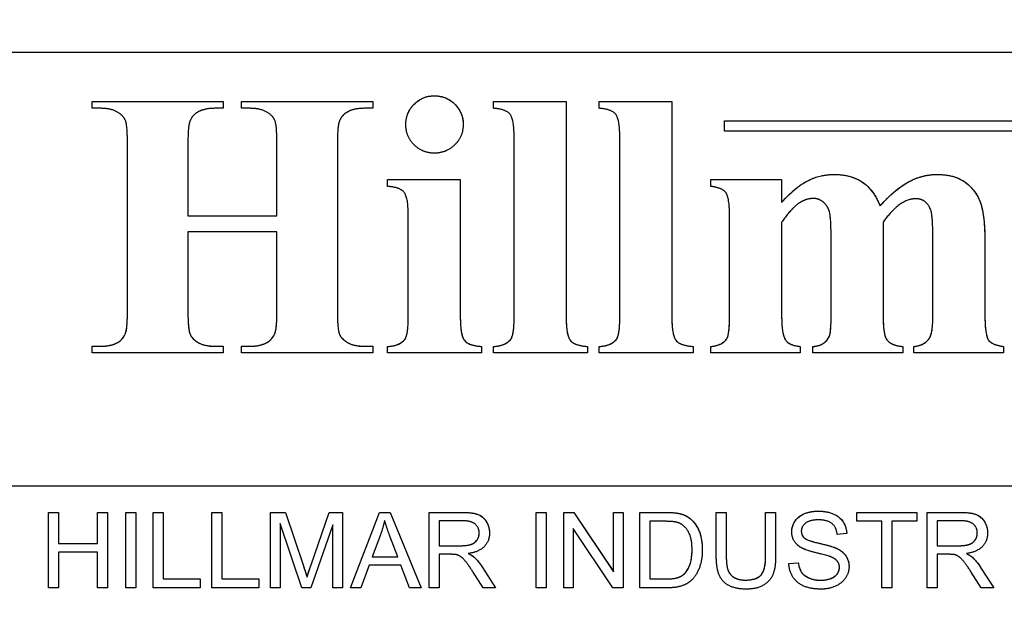
# Model space of a CAD drawing. Units: millimetres. Extents: x 155 to 2090, y 19 to 2724.
# Drawn here: x 599 to 618, y 1077 to 1088 of the extents above; entities that cross this region are included whole.
import ezdxf

# ---------------------------------------------------------------- set-up
doc = ezdxf.new("R2010")
doc.units = ezdxf.units.MM
doc.header["$LTSCALE"] = 10
doc.layers.add('Dimensions(Hillmar_metric)', color=7, linetype='Continuous', lineweight=13)
doc.layers.add('Visible Edges(Hillmar_metric)', color=7, linetype='Continuous', lineweight=25)
doc.layers.add('Visible Tangent Edges(Hillmar_Metric)', color=7, linetype='Continuous', lineweight=25, true_color=0xc0c0c0)
doc.styles.add('Hillmar_metric_Dimensions', font='arial.ttf')
doc.dimstyles.new('DEFAULT-ISO-Method 1b-Hillmar_metric', dxfattribs={"dimscale": 10, "dimtxt": 2, "dimasz": 2.5, "dimexe": 1, "dimexo": 1, "dimgap": 0.25, "dimtad": 1, "dimtih": 1, "dimtoh": 1, "dimrnd": 1e-08, "dimdsep": 46, "dimtxsty": 'Hillmar_metric_Dimensions', "dimcen": 0.09, "dimdle": 8, "dimclrd": 7, "dimclre": 7, "dimclrt": 7, "dimazin": 2, "dimtfac": 0.75, "dimtmove": 0, "dimatfit": 3, "dimfxl": 1, "dimtolj": 1, "dimlwd": 9, "dimlwe": 9, "dimarcsym": 0})

# ---------------------------------------------------------------- blocks, each defined once
blk = doc.blocks.new('*D28')
at = {"layer": 'Defpoints', "color": 0, "linetype": 'Continuous', "transparency": 16777216}
for p in [(530.072, 1128.187), (804.653, 955.081), (530.072, 875.081)]:
    blk.add_point(p, dxfattribs=at)
at = {"layer": 'Dimensions(Hillmar_metric)', "color": 7, "linetype": 'Continuous', "lineweight": 9, "transparency": 16777216}
for p, q in [((530.072, 1118.187), (530.072, 865.081)), ((804.653, 945.081), (804.653, 865.081)), ((779.653, 875.081), (555.072, 875.081))]:
    blk.add_line(p, q, dxfattribs=at)
at = {"layer": 'Dimensions(Hillmar_metric)', "color": 7, "linetype": 'Continuous', "transparency": 16777216}
for points in [[(555.072, 879.247), (555.072, 870.914), (530.072, 875.081)], [(779.653, 879.247), (779.653, 870.914), (804.653, 875.081)]]:
    blk.add_solid(points, dxfattribs=at)
at = {"layer": 'Dimensions(Hillmar_metric)', "color": 7, "linetype": 'Continuous', "lineweight": 13, "transparency": 16777216, "insert": (668.362, 887.792), "char_height": 20, "attachment_point": 5, "style": 'Hillmar_metric_Dimensions'}
blk.add_mtext('\\A1;275', dxfattribs=at)
blk = doc.blocks.new('*D29')
at = {"layer": 'Defpoints', "color": 0, "linetype": 'Continuous', "transparency": 16777216}
for p in [(601.685, 1540.081), (369.966, 955.081), (554.091, 955.081)]:
    blk.add_point(p, dxfattribs=at)
at = {"layer": 'Dimensions(Hillmar_metric)', "color": 7, "linetype": 'Continuous', "lineweight": 9, "transparency": 16777216}
for p, q in [((591.685, 1540.081), (359.966, 1540.081)), ((369.966, 1515.081), (369.966, 1279.899)), ((369.966, 980.081), (369.966, 1215.263)), ((544.091, 955.081), (359.966, 955.081))]:
    blk.add_line(p, q, dxfattribs=at)
at = {"layer": 'Dimensions(Hillmar_metric)', "color": 7, "linetype": 'Continuous', "transparency": 16777216}
for points in [[(365.8, 1515.081), (374.133, 1515.081), (369.966, 1540.081)], [(365.8, 980.081), (374.133, 980.081), (369.966, 955.081)]]:
    blk.add_solid(points, dxfattribs=at)
at = {"layer": 'Dimensions(Hillmar_metric)', "color": 7, "linetype": 'Continuous', "lineweight": 13, "transparency": 16777216, "insert": (369.966, 1247.581), "char_height": 20, "attachment_point": 5, "style": 'Hillmar_metric_Dimensions'}
blk.add_mtext('\\A1;585 \\P(MANUAL RELEASE)', dxfattribs=at)

msp = doc.modelspace()

# ---------------------------------------------------------------- linework, layer by layer
at = {"layer": 'Visible Edges(Hillmar_metric)'}
for p, q in [((585.072, 1087.721), (641.072, 1087.721)), ((600.368, 1086.605), (600.368, 1086.74)), ((600.368, 1086.74), (602.974, 1086.74)), ((600.368, 1086.739), (602.974, 1086.739)), ((602.974, 1086.74), (602.974, 1086.605)), ((603.337, 1086.605), (603.337, 1086.74)), ((603.337, 1086.74), (605.944, 1086.74)), ((603.337, 1086.739), (605.944, 1086.739)), ((605.944, 1086.74), (605.944, 1086.605)), ((608.341, 1086.605), (608.341, 1086.74)), ((608.341, 1086.74), (609.787, 1086.74)), ((608.341, 1086.739), (609.787, 1086.739)), ((609.787, 1086.74), (609.787, 1082.455)), ((610.441, 1086.605), (610.441, 1086.74)), ((610.441, 1086.74), (611.887, 1086.74)), ((610.441, 1086.739), (611.887, 1086.739)), ((611.887, 1086.74), (611.887, 1082.455)), ((600.535, 1086.605), (600.368, 1086.605)), ((602.974, 1086.605), (602.81, 1086.605)), ((603.501, 1086.605), (603.337, 1086.605)), ((605.944, 1086.605), (605.78, 1086.605)), ((612.935, 1086.354), (625.935, 1086.354)), ((612.935, 1086.154), (612.935, 1086.354)), ((612.935, 1086.354), (625.935, 1086.354)), ((625.935, 1086.154), (612.935, 1086.154)), ((601.07, 1082.593), (601.07, 1085.886)), ((602.271, 1085.886), (602.271, 1084.468)), ((604.04, 1084.468), (604.04, 1085.886)), ((605.241, 1085.886), (605.241, 1082.593)), ((608.754, 1082.455), (608.754, 1086.025)), ((610.854, 1082.455), (610.854, 1086.025)), ((606.238, 1085.187), (607.684, 1085.187)), ((606.238, 1085.053), (606.238, 1085.187)), ((606.238, 1085.187), (607.684, 1085.187)), ((607.684, 1085.187), (607.684, 1082.455)), ((612.663, 1085.187), (614.069, 1085.187)), ((612.663, 1085.053), (612.663, 1085.187)), ((612.663, 1085.187), (614.069, 1085.187)), ((614.069, 1085.187), (614.069, 1084.734)), ((614.069, 1084.734), (614.069, 1084.734)), ((616.025, 1084.664), (616.025, 1084.665)), ((602.271, 1084.468), (604.04, 1084.468)), ((602.271, 1084.468), (602.271, 1084.468)), ((602.271, 1084.468), (604.04, 1084.468)), ((604.04, 1084.468), (604.04, 1084.468)), ((606.65, 1082.455), (606.65, 1084.468)), ((613.035, 1082.487), (613.035, 1084.44)), ((614.069, 1084.342), (614.069, 1082.487)), ((616.086, 1084.342), (616.086, 1082.487)), ((604.04, 1084.146), (602.271, 1084.146)), ((602.271, 1084.146), (602.271, 1082.593)), ((604.04, 1082.593), (604.04, 1084.146)), ((615.053, 1082.487), (615.053, 1083.974)), ((617.075, 1082.487), (617.075, 1083.974)), ((618.109, 1083.901), (618.109, 1082.487)), ((601.07, 1082.593), (601.07, 1082.593)), ((602.271, 1082.593), (602.271, 1082.593)), ((604.04, 1082.593), (604.04, 1082.593)), ((605.241, 1082.593), (605.241, 1082.593)), ((606.65, 1082.454), (606.65, 1082.455)), ((607.684, 1082.454), (607.684, 1082.455)), ((608.754, 1082.454), (608.754, 1082.455)), ((609.787, 1082.454), (609.787, 1082.455)), ((610.854, 1082.454), (610.854, 1082.455)), ((611.887, 1082.454), (611.887, 1082.455)), ((613.035, 1082.487), (613.035, 1082.487)), ((614.069, 1082.487), (614.069, 1082.487)), ((615.053, 1082.487), (615.053, 1082.487)), ((616.086, 1082.487), (616.086, 1082.487)), ((617.075, 1082.487), (617.075, 1082.487)), ((618.109, 1082.487), (618.109, 1082.487)), ((601.029, 1082.127), (601.029, 1082.128)), ((603.999, 1082.127), (603.999, 1082.128)), ((606.577, 1082.005), (606.577, 1082.005)), ((608.68, 1082.005), (608.68, 1082.005)), ((610.78, 1082.005), (610.78, 1082.005)), ((612.97, 1082.009), (612.97, 1082.009)), ((616.148, 1082.021), (616.148, 1082.022)), ((617.006, 1082.033), (617.006, 1082.034)), ((600.368, 1081.74), (600.368, 1081.875)), ((600.368, 1081.875), (600.535, 1081.875)), ((600.368, 1081.874), (600.535, 1081.874)), ((600.882, 1081.952), (600.882, 1081.952)), ((602.81, 1081.875), (602.974, 1081.875)), ((602.81, 1081.874), (602.974, 1081.874)), ((602.974, 1081.875), (602.974, 1081.74)), ((603.337, 1081.74), (603.337, 1081.875)), ((603.337, 1081.875), (603.501, 1081.875)), ((603.337, 1081.874), (603.501, 1081.874)), ((603.848, 1081.952), (603.848, 1081.952)), ((605.78, 1081.875), (605.944, 1081.875)), ((605.78, 1081.874), (605.944, 1081.874)), ((605.944, 1081.875), (605.944, 1081.74)), ((606.238, 1081.74), (606.238, 1081.87)), ((608.104, 1081.87), (608.104, 1081.74)), ((608.341, 1081.74), (608.341, 1081.87)), ((610.208, 1081.87), (610.208, 1081.74)), ((610.441, 1081.74), (610.441, 1081.87)), ((612.308, 1081.87), (612.308, 1081.74)), ((612.663, 1081.74), (612.663, 1081.87)), ((614.44, 1081.87), (614.44, 1081.74)), ((614.689, 1081.74), (614.689, 1081.87)), ((616.475, 1081.87), (616.475, 1081.74)), ((616.699, 1081.74), (616.699, 1081.87)), ((618.48, 1081.87), (618.48, 1081.74)), ((602.974, 1081.74), (600.368, 1081.74)), ((605.944, 1081.74), (603.337, 1081.74)), ((608.104, 1081.74), (606.238, 1081.74)), ((610.208, 1081.74), (608.341, 1081.74)), ((612.308, 1081.74), (610.441, 1081.74)), ((614.44, 1081.74), (612.663, 1081.74)), ((616.475, 1081.74), (614.689, 1081.74)), ((618.48, 1081.74), (616.699, 1081.74)), ((588.172, 1079.096), (637.972, 1079.096)), ((599.5, 1078.57), (599.699, 1078.57)), ((599.5, 1078.57), (599.699, 1078.57)), ((599.5, 1077.07), (599.5, 1078.57)), ((599.699, 1078.57), (599.699, 1077.954)), ((600.476, 1078.57), (600.675, 1078.57)), ((600.476, 1078.57), (600.675, 1078.57)), ((600.476, 1077.954), (600.476, 1078.57)), ((600.675, 1078.57), (600.675, 1077.07)), ((601.04, 1078.57), (601.239, 1078.57)), ((601.04, 1078.57), (601.239, 1078.57)), ((601.04, 1077.07), (601.04, 1078.57)), ((601.239, 1078.57), (601.239, 1077.07)), ((601.579, 1078.57), (601.778, 1078.57)), ((601.579, 1078.57), (601.778, 1078.57)), ((601.579, 1077.07), (601.579, 1078.57)), ((601.778, 1078.57), (601.778, 1077.247)), ((602.744, 1078.57), (602.943, 1078.57)), ((602.744, 1078.57), (602.943, 1078.57)), ((602.744, 1077.07), (602.744, 1078.57)), ((602.943, 1078.57), (602.943, 1077.247)), ((603.912, 1078.57), (604.21, 1078.57)), ((603.912, 1078.57), (604.21, 1078.57)), ((603.912, 1077.07), (603.912, 1078.57)), ((604.21, 1078.57), (604.566, 1077.508)), ((604.21, 1078.57), (604.21, 1078.57)), ((604.21, 1078.57), (604.566, 1077.508)), ((604.718, 1077.526), (605.078, 1078.57)), ((604.718, 1077.526), (605.078, 1078.57)), ((605.078, 1078.57), (605.344, 1078.57)), ((605.078, 1078.57), (605.078, 1078.57)), ((605.078, 1078.57), (605.344, 1078.57)), ((605.344, 1078.57), (605.344, 1077.07)), ((605.5, 1077.07), (606.076, 1078.57)), ((605.5, 1077.07), (606.076, 1078.57)), ((606.076, 1078.57), (606.291, 1078.57)), ((606.076, 1078.57), (606.076, 1078.57)), ((606.076, 1078.57), (606.291, 1078.57)), ((606.291, 1078.57), (606.904, 1077.07)), ((606.291, 1078.57), (606.291, 1078.57)), ((606.291, 1078.57), (606.904, 1077.07)), ((607.065, 1078.57), (607.73, 1078.57)), ((607.065, 1078.57), (607.73, 1078.57)), ((607.065, 1077.07), (607.065, 1078.57)), ((609.191, 1078.57), (609.39, 1078.57)), ((609.191, 1078.57), (609.39, 1078.57)), ((609.191, 1077.07), (609.191, 1078.57)), ((609.39, 1078.57), (609.39, 1077.07)), ((609.738, 1078.57), (609.941, 1078.57)), ((609.738, 1078.57), (609.941, 1078.57)), ((609.738, 1077.07), (609.738, 1078.57)), ((609.941, 1078.57), (610.73, 1077.393)), ((609.941, 1078.57), (609.941, 1078.57)), ((609.941, 1078.57), (610.73, 1077.392)), ((610.73, 1078.57), (610.92, 1078.57)), ((610.73, 1078.57), (610.92, 1078.57)), ((610.73, 1077.393), (610.73, 1078.57)), ((610.92, 1078.57), (610.92, 1077.07)), ((611.253, 1078.57), (611.77, 1078.57)), ((611.253, 1078.57), (611.77, 1078.57)), ((611.253, 1077.07), (611.253, 1078.57)), ((612.257, 1078.441), (612.257, 1078.441)), ((612.77, 1078.57), (612.969, 1078.57)), ((612.77, 1078.57), (612.969, 1078.57)), ((612.77, 1077.704), (612.77, 1078.57)), ((612.969, 1078.57), (612.969, 1077.705)), ((613.751, 1078.57), (613.95, 1078.57)), ((613.751, 1078.57), (613.95, 1078.57)), ((613.751, 1077.705), (613.751, 1078.57)), ((613.95, 1078.57), (613.95, 1077.704)), ((615.566, 1078.57), (616.755, 1078.57)), ((615.566, 1078.57), (616.755, 1078.57)), ((615.566, 1078.393), (615.566, 1078.57)), ((616.755, 1078.57), (616.755, 1078.393)), ((616.962, 1078.57), (617.628, 1078.57)), ((616.962, 1078.57), (617.628, 1078.57)), ((616.962, 1077.07), (616.962, 1078.57)), ((604.103, 1078.347), (604.103, 1077.07)), ((604.537, 1077.07), (604.103, 1078.347)), ((605.153, 1078.326), (604.715, 1077.07)), ((605.153, 1077.07), (605.153, 1078.326)), ((607.264, 1078.404), (607.264, 1077.908)), ((607.738, 1078.404), (607.264, 1078.404)), ((609.928, 1078.248), (609.928, 1077.07)), ((610.717, 1077.07), (609.928, 1078.248)), ((611.452, 1078.393), (611.452, 1077.247)), ((611.767, 1078.393), (611.452, 1078.393)), ((616.06, 1078.393), (615.566, 1078.393)), ((616.06, 1077.07), (616.06, 1078.393)), ((616.755, 1078.393), (616.259, 1078.393)), ((616.259, 1078.393), (616.259, 1077.07)), ((617.161, 1078.404), (617.161, 1077.908)), ((617.636, 1078.404), (617.161, 1078.404)), ((606.098, 1078.125), (605.932, 1077.685)), ((606.442, 1077.685), (606.284, 1078.101)), ((608.06, 1078.161), (608.06, 1078.161)), ((614.46, 1078.196), (614.46, 1078.196)), ((614.518, 1078.062), (614.518, 1078.063)), ((615.363, 1078.148), (615.173, 1078.133)), ((617.957, 1078.161), (617.957, 1078.161)), ((599.699, 1077.954), (600.476, 1077.954)), ((599.699, 1077.954), (599.699, 1077.954)), ((599.699, 1077.954), (600.476, 1077.954)), ((600.476, 1077.954), (600.476, 1077.954)), ((607.264, 1077.908), (607.69, 1077.908)), ((607.264, 1077.908), (607.264, 1077.908)), ((607.264, 1077.908), (607.69, 1077.908)), ((617.161, 1077.908), (617.588, 1077.908)), ((617.161, 1077.908), (617.161, 1077.908)), ((617.161, 1077.908), (617.588, 1077.908)), ((599.699, 1077.777), (599.699, 1077.07)), ((600.476, 1077.777), (599.699, 1077.777)), ((600.476, 1077.07), (600.476, 1077.777)), ((605.932, 1077.685), (606.442, 1077.685)), ((605.932, 1077.685), (605.932, 1077.685)), ((605.932, 1077.685), (606.442, 1077.685)), ((606.442, 1077.685), (606.442, 1077.685)), ((607.264, 1077.737), (607.264, 1077.07)), ((607.494, 1077.737), (607.264, 1077.737)), ((607.842, 1077.752), (607.842, 1077.753)), ((607.961, 1077.678), (607.961, 1077.678)), ((612.289, 1077.831), (612.289, 1077.832)), ((612.969, 1077.704), (612.969, 1077.705)), ((613.751, 1077.704), (613.751, 1077.705)), ((617.161, 1077.737), (617.161, 1077.07)), ((617.391, 1077.737), (617.161, 1077.737)), ((617.74, 1077.752), (617.74, 1077.753)), ((617.859, 1077.678), (617.859, 1077.678)), ((605.875, 1077.524), (605.71, 1077.07)), ((606.504, 1077.524), (605.875, 1077.524)), ((606.677, 1077.07), (606.504, 1077.524)), ((608.126, 1077.478), (608.385, 1077.07)), ((608.126, 1077.478), (608.385, 1077.07)), ((614.213, 1077.553), (614.4, 1077.569)), ((614.213, 1077.552), (614.4, 1077.568)), ((614.4, 1077.568), (614.4, 1077.569)), ((615.217, 1077.477), (615.217, 1077.477)), ((618.023, 1077.478), (618.283, 1077.07)), ((618.023, 1077.478), (618.283, 1077.07)), ((604.638, 1077.286), (604.638, 1077.286)), ((608.137, 1077.07), (607.938, 1077.382)), ((610.73, 1077.392), (610.73, 1077.393)), ((612.139, 1077.352), (612.139, 1077.353)), ((618.035, 1077.07), (617.836, 1077.382)), ((599.699, 1077.07), (599.5, 1077.07)), ((600.675, 1077.07), (600.476, 1077.07)), ((601.239, 1077.07), (601.04, 1077.07)), ((602.517, 1077.07), (601.579, 1077.07)), ((601.778, 1077.247), (602.517, 1077.247)), ((601.778, 1077.247), (601.778, 1077.247)), ((601.778, 1077.247), (602.517, 1077.247)), ((602.517, 1077.247), (602.517, 1077.07)), ((603.682, 1077.07), (602.744, 1077.07)), ((602.943, 1077.247), (603.682, 1077.247)), ((602.943, 1077.247), (602.943, 1077.247)), ((602.943, 1077.247), (603.682, 1077.247)), ((603.682, 1077.247), (603.682, 1077.07)), ((604.103, 1077.07), (603.912, 1077.07)), ((604.715, 1077.07), (604.537, 1077.07)), ((605.344, 1077.07), (605.153, 1077.07)), ((605.71, 1077.07), (605.5, 1077.07)), ((606.904, 1077.07), (606.677, 1077.07)), ((607.264, 1077.07), (607.065, 1077.07)), ((608.385, 1077.07), (608.137, 1077.07)), ((609.39, 1077.07), (609.191, 1077.07)), ((609.928, 1077.07), (609.738, 1077.07)), ((610.92, 1077.07), (610.717, 1077.07)), ((611.795, 1077.07), (611.253, 1077.07)), ((611.452, 1077.247), (611.772, 1077.247)), ((611.452, 1077.247), (611.452, 1077.247)), ((611.452, 1077.247), (611.772, 1077.247)), ((616.259, 1077.07), (616.06, 1077.07)), ((617.161, 1077.07), (616.962, 1077.07)), ((618.283, 1077.07), (618.035, 1077.07))]:
    msp.add_line(p, q, dxfattribs=at)
for points, knots in [([(606.601, 1086.282), (606.601, 1086.322), (606.605, 1086.362), (606.62, 1086.439), (606.632, 1086.476), (606.685, 1086.6), (606.74, 1086.661), (606.829, 1086.746), (606.886, 1086.785), (607.02, 1086.841), (607.093, 1086.854), (607.169, 1086.854)], [-0.07217632, -0.07217632, -0.07217632, -0.07217632, -0.06564965, -0.06564965, -0.0593579, -0.0593579, -0.0436468, -0.0436468, -0.02265859, -0.02265859, 0, 0, 0, 0]), ([(607.169, 1086.854), (607.21, 1086.854), (607.25, 1086.85), (607.328, 1086.835), (607.365, 1086.823), (607.469, 1086.778), (607.53, 1086.734), (607.631, 1086.628), (607.671, 1086.57), (607.728, 1086.433), (607.741, 1086.359), (607.741, 1086.282)], [-0.09072013, -0.09072013, -0.09072013, -0.09072013, -0.07859814, -0.07859814, -0.06701643, -0.06701643, -0.04446409, -0.04446409, -0.02303548, -0.02303548, -0.00003938, -0.00003938, -0.00003938, -0.00003938]), ([(614.069, 1084.734), (614.163, 1084.838), (614.269, 1084.943), (614.491, 1085.116), (614.584, 1085.167), (614.813, 1085.262), (614.965, 1085.289), (615.122, 1085.289)], [-0.1016811, -0.1016811, -0.1016811, -0.1016811, -0.0743707, -0.0743707, -0.0471524, -0.0471524, 0, 0, 0, 0]), ([(615.122, 1085.289), (615.199, 1085.289), (615.276, 1085.283), (615.42, 1085.255), (615.487, 1085.234), (615.65, 1085.161), (615.736, 1085.099), (615.905, 1084.918), (615.975, 1084.794), (616.025, 1084.664)], [-0.1185138, -0.1185138, -0.1185138, -0.1185138, -0.0955444, -0.0955444, -0.0744872, -0.0744872, -0.0418708, -0.0418708, 0, 0, 0, 0]), ([(616.025, 1084.664), (616.131, 1084.784), (616.25, 1084.901), (616.48, 1085.081), (616.59, 1085.149), (616.855, 1085.259), (617.003, 1085.289), (617.157, 1085.289)], [-0.1340281, -0.1340281, -0.1340281, -0.1340281, -0.0859139, -0.0859139, -0.0462203, -0.0462203, 0, 0, 0, 0]), ([(617.157, 1085.289), (617.245, 1085.289), (617.335, 1085.282), (617.498, 1085.246), (617.571, 1085.221), (617.751, 1085.123), (617.83, 1085.04), (617.957, 1084.883), (618.004, 1084.779), (618.088, 1084.503), (618.109, 1084.222), (618.109, 1083.9)], [-0.2074108, -0.2074108, -0.2074108, -0.2074108, -0.188155, -0.188155, -0.1712878, -0.1712878, -0.1436199, -0.1436199, -0.0965784, -0.0965784, 0, 0, 0, 0]), ([(601.029, 1082.127), (601.044, 1082.159), (601.053, 1082.215), (601.068, 1082.383), (601.07, 1082.499), (601.07, 1082.593)], [-0.05014353, -0.05014353, -0.05014353, -0.05014353, -0.02819432, -0.02819432, 0, 0, 0, 0]), ([(602.271, 1082.593), (602.271, 1082.473), (602.274, 1082.342), (602.296, 1082.153), (602.31, 1082.119), (602.342, 1082.06), (602.368, 1082.029), (602.426, 1081.979), (602.472, 1081.943), (602.626, 1081.884), (602.721, 1081.874), (602.81, 1081.874)], [-0.1114727, -0.1114727, -0.1114727, -0.1114727, -0.0923951, -0.0923951, -0.075346, -0.075346, -0.0494376, -0.0494376, -0.0266822, -0.0266822, 0, 0, 0, 0]), ([(603.999, 1082.127), (604.013, 1082.159), (604.023, 1082.215), (604.038, 1082.383), (604.04, 1082.499), (604.04, 1082.593)], [-0.05014353, -0.05014353, -0.05014353, -0.05014353, -0.02819432, -0.02819432, 0, 0, 0, 0]), ([(605.241, 1082.593), (605.241, 1082.47), (605.244, 1082.332), (605.266, 1082.15), (605.278, 1082.118), (605.308, 1082.061), (605.333, 1082.031), (605.389, 1081.982), (605.436, 1081.944), (605.593, 1081.884), (605.69, 1081.874), (605.78, 1081.874)], [-0.1148489, -0.1148489, -0.1148489, -0.1148489, -0.0936877, -0.0936877, -0.0767597, -0.0767597, -0.0504554, -0.0504554, -0.0270768, -0.0270768, 0, 0, 0, 0]), ([(606.577, 1082.005), (606.59, 1082.02), (606.6, 1082.04), (606.62, 1082.093), (606.627, 1082.127), (606.646, 1082.245), (606.65, 1082.352), (606.65, 1082.454)], [-0.0502452, -0.0502452, -0.0502452, -0.0502452, -0.04160551, -0.04160551, -0.03065471, -0.03065471, 0, 0, 0, 0]), ([(607.684, 1082.454), (607.684, 1082.342), (607.69, 1082.225), (607.717, 1082.095), (607.729, 1082.055), (607.756, 1082.003), (607.77, 1081.982), (607.825, 1081.937), (607.86, 1081.92), (607.961, 1081.885), (608.036, 1081.875), (608.104, 1081.87)], [-0.1038037, -0.1038037, -0.1038037, -0.1038037, -0.0591215, -0.0591215, -0.0417045, -0.0417045, -0.031862, -0.031862, -0.0205302, -0.0205302, 0, 0, 0, 0]), ([(608.68, 1082.005), (608.694, 1082.02), (608.704, 1082.04), (608.723, 1082.093), (608.731, 1082.127), (608.75, 1082.245), (608.754, 1082.352), (608.754, 1082.454)], [-0.0502452, -0.0502452, -0.0502452, -0.0502452, -0.04160551, -0.04160551, -0.03065471, -0.03065471, 0, 0, 0, 0]), ([(609.787, 1082.454), (609.787, 1082.342), (609.793, 1082.225), (609.821, 1082.095), (609.833, 1082.055), (609.86, 1082.003), (609.874, 1081.982), (609.929, 1081.937), (609.964, 1081.92), (610.065, 1081.885), (610.14, 1081.875), (610.208, 1081.87)], [-0.1038037, -0.1038037, -0.1038037, -0.1038037, -0.0591215, -0.0591215, -0.0417045, -0.0417045, -0.031862, -0.031862, -0.0205302, -0.0205302, 0, 0, 0, 0]), ([(610.78, 1082.005), (610.793, 1082.02), (610.804, 1082.04), (610.823, 1082.093), (610.83, 1082.127), (610.849, 1082.245), (610.854, 1082.352), (610.854, 1082.454)], [-0.0502452, -0.0502452, -0.0502452, -0.0502452, -0.04160551, -0.04160551, -0.03065471, -0.03065471, 0, 0, 0, 0]), ([(611.887, 1082.454), (611.887, 1082.342), (611.893, 1082.225), (611.921, 1082.095), (611.932, 1082.055), (611.96, 1082.003), (611.974, 1081.982), (612.028, 1081.937), (612.064, 1081.92), (612.164, 1081.885), (612.24, 1081.875), (612.308, 1081.87)], [-0.1038037, -0.1038037, -0.1038037, -0.1038037, -0.0591215, -0.0591215, -0.0417045, -0.0417045, -0.031862, -0.031862, -0.0205302, -0.0205302, 0, 0, 0, 0]), ([(612.97, 1082.009), (612.981, 1082.023), (612.991, 1082.044), (613.008, 1082.101), (613.014, 1082.137), (613.032, 1082.267), (613.035, 1082.389), (613.035, 1082.487)], [-0.04663838, -0.04663838, -0.04663838, -0.04663838, -0.03892013, -0.03892013, -0.02925758, -0.02925758, 0, 0, 0, 0]), ([(614.069, 1082.487), (614.069, 1082.393), (614.072, 1082.284), (614.093, 1082.137), (614.105, 1082.083), (614.134, 1082.015), (614.148, 1081.991), (614.196, 1081.943), (614.227, 1081.924), (614.316, 1081.887), (614.38, 1081.875), (614.44, 1081.87)], [-0.0850025, -0.0850025, -0.0850025, -0.0850025, -0.05529199, -0.05529199, -0.03851327, -0.03851327, -0.02875319, -0.02875319, -0.01809271, -0.01809271, 0, 0, 0, 0]), ([(614.689, 1081.87), (614.73, 1081.872), (614.772, 1081.878), (614.844, 1081.9), (614.876, 1081.914), (614.922, 1081.947), (614.959, 1081.976), (615.006, 1082.046), (615.019, 1082.075), (615.045, 1082.171), (615.053, 1082.305), (615.053, 1082.487)], [-0.2737425, -0.2737425, -0.2737425, -0.2737425, -0.1918076, -0.1918076, -0.1216907, -0.1216907, -0.0783584, -0.0783584, -0.0545274, -0.0545274, 0, 0, 0, 0]), ([(616.086, 1082.487), (616.086, 1082.319), (616.096, 1082.165), (616.13, 1082.057), (616.137, 1082.037), (616.148, 1082.021)], [-0.03434133, -0.03434133, -0.03434133, -0.03434133, -0.0056486, -0.0056486, 0, 0, 0, 0]), ([(617.006, 1082.033), (617.019, 1082.052), (617.028, 1082.075), (617.046, 1082.129), (617.053, 1082.164), (617.072, 1082.287), (617.075, 1082.396), (617.075, 1082.487)], [-0.04444, -0.04444, -0.04444, -0.04444, -0.03701584, -0.03701584, -0.02738122, -0.02738122, 0, 0, 0, 0]), ([(618.109, 1082.487), (618.109, 1082.367), (618.113, 1082.237), (618.138, 1082.098), (618.148, 1082.057), (618.17, 1082.009), (618.181, 1081.989), (618.228, 1081.946), (618.259, 1081.929), (618.349, 1081.891), (618.418, 1081.878), (618.48, 1081.87)], [-0.09850891, -0.09850891, -0.09850891, -0.09850891, -0.05523235, -0.05523235, -0.03807737, -0.03807737, -0.02904809, -0.02904809, -0.01886547, -0.01886547, 0, 0, 0, 0]), ([(600.882, 1081.952), (600.914, 1081.97), (600.942, 1081.994), (600.992, 1082.054), (601.013, 1082.09), (601.029, 1082.127)], [-0.02341859, -0.02341859, -0.02341859, -0.02341859, -0.01231129, -0.01231129, 0, 0, 0, 0]), ([(603.848, 1081.952), (603.881, 1081.97), (603.91, 1081.993), (603.962, 1082.054), (603.983, 1082.089), (603.999, 1082.127)], [-0.02375053, -0.02375053, -0.02375053, -0.02375053, -0.01239058, -0.01239058, 0, 0, 0, 0]), ([(606.238, 1081.87), (606.281, 1081.872), (606.324, 1081.876), (606.403, 1081.894), (606.439, 1081.907), (606.512, 1081.944), (606.547, 1081.971), (606.577, 1082.005)], [-0.03767727, -0.03767727, -0.03767727, -0.03767727, -0.02477634, -0.02477634, -0.01344855, -0.01344855, 0, 0, 0, 0]), ([(608.341, 1081.87), (608.384, 1081.872), (608.428, 1081.876), (608.506, 1081.894), (608.542, 1081.907), (608.616, 1081.944), (608.651, 1081.971), (608.68, 1082.005)], [-0.03767727, -0.03767727, -0.03767727, -0.03767727, -0.02477634, -0.02477634, -0.01344855, -0.01344855, 0, 0, 0, 0]), ([(610.441, 1081.87), (610.484, 1081.872), (610.527, 1081.876), (610.606, 1081.894), (610.642, 1081.907), (610.716, 1081.944), (610.751, 1081.971), (610.78, 1082.005)], [-0.03767727, -0.03767727, -0.03767727, -0.03767727, -0.02477634, -0.02477634, -0.01344855, -0.01344855, 0, 0, 0, 0]), ([(612.663, 1081.87), (612.705, 1081.874), (612.748, 1081.881), (612.823, 1081.903), (612.857, 1081.917), (612.92, 1081.955), (612.947, 1081.979), (612.97, 1082.009)], [-0.03466825, -0.03466825, -0.03466825, -0.03466825, -0.02197788, -0.02197788, -0.01111165, -0.01111165, 0, 0, 0, 0]), ([(616.148, 1082.021), (616.162, 1081.998), (616.18, 1081.979), (616.222, 1081.943), (616.246, 1081.928), (616.334, 1081.887), (616.406, 1081.875), (616.475, 1081.87)], [-0.03706713, -0.03706713, -0.03706713, -0.03706713, -0.02901604, -0.02901604, -0.02048494, -0.02048494, 0, 0, 0, 0]), ([(616.699, 1081.87), (616.738, 1081.874), (616.776, 1081.881), (616.846, 1081.903), (616.877, 1081.918), (616.946, 1081.962), (616.979, 1081.995), (617.006, 1082.033)], [-0.03613366, -0.03613366, -0.03613366, -0.03613366, -0.02458271, -0.02458271, -0.01413513, -0.01413513, 0, 0, 0, 0]), ([(600.535, 1081.874), (600.6, 1081.874), (600.667, 1081.879), (600.783, 1081.905), (600.835, 1081.924), (600.882, 1081.952)], [-0.03586514, -0.03586514, -0.03586514, -0.03586514, -0.01637089, -0.01637089, 0, 0, 0, 0]), ([(603.501, 1081.874), (603.566, 1081.874), (603.634, 1081.879), (603.75, 1081.905), (603.802, 1081.924), (603.848, 1081.952)], [-0.03581194, -0.03581194, -0.03581194, -0.03581194, -0.01615843, -0.01615843, 0, 0, 0, 0]), ([(607.73, 1078.57), (607.882, 1078.57), (607.976, 1078.553), (608.08, 1078.511), (608.116, 1078.488), (608.191, 1078.413), (608.217, 1078.362), (608.254, 1078.275), (608.264, 1078.219), (608.264, 1078.161)], [-0.04812005, -0.04812005, -0.04812005, -0.04812005, -0.03610519, -0.03610519, -0.02842672, -0.02842672, -0.01742127, -0.01742127, -0.00003938, -0.00003938, -0.00003938, -0.00003938]), ([(611.77, 1078.57), (611.82, 1078.57), (611.874, 1078.568), (611.961, 1078.561), (612.001, 1078.557), (612.037, 1078.548)], [-0.02624482, -0.02624482, -0.02624482, -0.02624482, -0.01106099, -0.01106099, 0, 0, 0, 0]), ([(612.037, 1078.548), (612.078, 1078.539), (612.119, 1078.525), (612.193, 1078.489), (612.226, 1078.467), (612.257, 1078.441)], [-0.02477885, -0.02477885, -0.02477885, -0.02477885, -0.0120664, -0.0120664, 0, 0, 0, 0]), ([(612.257, 1078.441), (612.296, 1078.407), (612.331, 1078.37), (612.399, 1078.271), (612.422, 1078.218), (612.477, 1078.072), (612.493, 1077.949), (612.493, 1077.828)], [-0.05521704, -0.05521704, -0.05521704, -0.05521704, -0.04707707, -0.04707707, -0.03638422, -0.03638422, -0.00003938, -0.00003938, -0.00003938, -0.00003938]), ([(614.269, 1078.183), (614.269, 1078.21), (614.272, 1078.237), (614.284, 1078.291), (614.292, 1078.317), (614.32, 1078.377), (614.345, 1078.419), (614.437, 1078.507), (614.493, 1078.533), (614.615, 1078.582), (614.706, 1078.596), (614.798, 1078.596)], [-0.06383494, -0.06383494, -0.06383494, -0.06383494, -0.05666158, -0.05666158, -0.04949353, -0.04949353, -0.0396569, -0.0396569, -0.02762609, -0.02762609, 0, 0, 0, 0]), ([(614.798, 1078.596), (614.897, 1078.596), (614.996, 1078.582), (615.125, 1078.529), (615.178, 1078.503), (615.269, 1078.418), (615.3, 1078.372), (615.348, 1078.269), (615.361, 1078.21), (615.363, 1078.148)], [-0.0959622, -0.0959622, -0.0959622, -0.0959622, -0.05243555, -0.05243555, -0.03429068, -0.03429068, -0.01841763, -0.01841763, -0.0000393, -0.0000393, -0.0000393, -0.0000393]), ([(617.628, 1078.57), (617.779, 1078.57), (617.874, 1078.553), (617.978, 1078.511), (618.013, 1078.488), (618.089, 1078.413), (618.115, 1078.362), (618.151, 1078.275), (618.162, 1078.219), (618.162, 1078.161)], [-0.04812005, -0.04812005, -0.04812005, -0.04812005, -0.03610519, -0.03610519, -0.02842672, -0.02842672, -0.01742127, -0.01742127, -0.00003938, -0.00003938, -0.00003938, -0.00003938]), ([(607.69, 1077.908), (607.734, 1077.908), (607.78, 1077.91), (607.87, 1077.924), (607.9, 1077.934), (607.946, 1077.954), (607.97, 1077.97), (608.017, 1078.016), (608.032, 1078.046), (608.053, 1078.097), (608.06, 1078.128), (608.06, 1078.161)], [-0.02962729, -0.02962729, -0.02962729, -0.02962729, -0.0258847, -0.0258847, -0.02184339, -0.02184339, -0.01660934, -0.01660934, -0.00976497, -0.00976497, 0, 0, 0, 0]), ([(614.46, 1078.196), (614.46, 1078.182), (614.461, 1078.168), (614.467, 1078.142), (614.471, 1078.129), (614.486, 1078.096), (614.501, 1078.078), (614.518, 1078.062)], [-0.01516198, -0.01516198, -0.01516198, -0.01516198, -0.01098753, -0.01098753, -0.00702805, -0.00702805, 0, 0, 0, 0]), ([(614.518, 1078.062), (614.532, 1078.05), (614.552, 1078.039), (614.6, 1078.017), (614.632, 1078.006), (614.745, 1077.971), (614.822, 1077.956), (615.021, 1077.907), (615.102, 1077.883), (615.153, 1077.86)], [-0.04625887, -0.04625887, -0.04625887, -0.04625887, -0.04165348, -0.04165348, -0.03517745, -0.03517745, -0.01663874, -0.01663874, 0, 0, 0, 0]), ([(617.588, 1077.908), (617.631, 1077.908), (617.678, 1077.91), (617.767, 1077.924), (617.797, 1077.934), (617.844, 1077.954), (617.867, 1077.97), (617.914, 1078.016), (617.93, 1078.046), (617.951, 1078.097), (617.957, 1078.128), (617.957, 1078.161)], [-0.02962729, -0.02962729, -0.02962729, -0.02962729, -0.0258847, -0.0258847, -0.02184339, -0.02184339, -0.01660934, -0.01660934, -0.00976497, -0.00976497, 0, 0, 0, 0]), ([(615.153, 1077.86), (615.207, 1077.835), (615.259, 1077.802), (615.344, 1077.718), (615.366, 1077.676), (615.399, 1077.596), (615.408, 1077.546), (615.408, 1077.494)], [-0.03639788, -0.03639788, -0.03639788, -0.03639788, -0.02599497, -0.02599497, -0.01550934, -0.01550934, -0.00003938, -0.00003938, -0.00003938, -0.00003938]), ([(607.842, 1077.752), (607.866, 1077.741), (607.889, 1077.729), (607.928, 1077.704), (607.946, 1077.692), (607.961, 1077.678)], [-0.01387941, -0.01387941, -0.01387941, -0.01387941, -0.00614804, -0.00614804, 0, 0, 0, 0]), ([(607.961, 1077.678), (607.992, 1077.65), (608.02, 1077.62), (608.075, 1077.553), (608.101, 1077.516), (608.126, 1077.478)], [-0.02593577, -0.02593577, -0.02593577, -0.02593577, -0.01358625, -0.01358625, 0, 0, 0, 0]), ([(612.139, 1077.352), (612.164, 1077.377), (612.184, 1077.405), (612.221, 1077.469), (612.237, 1077.505), (612.264, 1077.587), (612.289, 1077.676), (612.289, 1077.831)], [-0.1185895, -0.1185895, -0.1185895, -0.1185895, -0.0845083, -0.0845083, -0.0464713, -0.0464713, 0, 0, 0, 0]), ([(612.969, 1077.704), (612.969, 1077.647), (612.971, 1077.584), (612.988, 1077.463), (613, 1077.427), (613.024, 1077.373), (613.044, 1077.344), (613.102, 1077.288), (613.139, 1077.267), (613.228, 1077.232), (613.287, 1077.224), (613.346, 1077.224)], [-0.04816454, -0.04816454, -0.04816454, -0.04816454, -0.04305427, -0.04305427, -0.03736271, -0.03736271, -0.02861224, -0.02861224, -0.01768739, -0.01768739, 0, 0, 0, 0]), ([(613.346, 1077.224), (613.4, 1077.224), (613.456, 1077.229), (613.545, 1077.251), (613.581, 1077.265), (613.647, 1077.309), (613.666, 1077.333), (613.699, 1077.379), (613.715, 1077.419), (613.744, 1077.532), (613.751, 1077.619), (613.751, 1077.704)], [-0.05677714, -0.05677714, -0.05677714, -0.05677714, -0.04979653, -0.04979653, -0.0448791, -0.0448791, -0.03954923, -0.03954923, -0.02569823, -0.02569823, 0, 0, 0, 0]), ([(617.74, 1077.752), (617.763, 1077.741), (617.787, 1077.729), (617.826, 1077.704), (617.843, 1077.692), (617.859, 1077.678)], [-0.01387941, -0.01387941, -0.01387941, -0.01387941, -0.00614804, -0.00614804, 0, 0, 0, 0]), ([(617.859, 1077.678), (617.889, 1077.65), (617.917, 1077.62), (617.972, 1077.553), (617.999, 1077.516), (618.023, 1077.478)], [-0.02593577, -0.02593577, -0.02593577, -0.02593577, -0.01358625, -0.01358625, 0, 0, 0, 0]), ([(604.566, 1077.508), (604.58, 1077.466), (604.595, 1077.42), (604.618, 1077.349), (604.629, 1077.315), (604.638, 1077.286)], [-0.02255535, -0.02255535, -0.02255535, -0.02255535, -0.00916367, -0.00916367, 0, 0, 0, 0]), ([(604.638, 1077.286), (604.648, 1077.318), (604.66, 1077.355), (604.685, 1077.432), (604.702, 1077.481), (604.718, 1077.526)], [-0.02434818, -0.02434818, -0.02434818, -0.02434818, -0.01434541, -0.01434541, 0, 0, 0, 0]), ([(614.4, 1077.568), (614.406, 1077.522), (614.417, 1077.475), (614.455, 1077.388), (614.479, 1077.36), (614.537, 1077.302), (614.586, 1077.278), (614.693, 1077.234), (614.768, 1077.222), (614.844, 1077.222)], [-0.0452912, -0.0452912, -0.0452912, -0.0452912, -0.04010589, -0.04010589, -0.03465884, -0.03465884, -0.02284456, -0.02284456, 0, 0, 0, 0]), ([(614.844, 1077.222), (614.885, 1077.222), (614.927, 1077.225), (615.014, 1077.243), (615.049, 1077.256), (615.102, 1077.282), (615.129, 1077.299), (615.178, 1077.348), (615.192, 1077.375), (615.211, 1077.421), (615.217, 1077.448), (615.217, 1077.477)], [-0.02915738, -0.02915738, -0.02915738, -0.02915738, -0.02503477, -0.02503477, -0.02035201, -0.02035201, -0.01493599, -0.01493599, -0.00859073, -0.00859073, 0, 0, 0, 0]), ([(611.772, 1077.247), (611.827, 1077.247), (611.888, 1077.25), (611.964, 1077.263), (612.01, 1077.272), (612.088, 1077.31), (612.116, 1077.328), (612.139, 1077.352)], [-0.06626353, -0.06626353, -0.06626353, -0.06626353, -0.02599781, -0.02599781, -0.00995221, -0.00995221, 0, 0, 0, 0])]:
    msp.add_open_spline(points, degree=3, knots=knots, dxfattribs=at)
for points in [[(606.601, 1086.282), (606.601, 1086.519), (606.932, 1086.854), (607.169, 1086.854)], [(607.169, 1086.854), (607.41, 1086.854), (607.741, 1086.519), (607.741, 1086.282)], [(601.07, 1085.886), (601.07, 1086.27), (600.988, 1086.462), (600.743, 1086.605), (600.535, 1086.605)], [(602.463, 1086.527), (602.365, 1086.474), (602.312, 1086.352)], [(602.81, 1086.605), (602.594, 1086.605), (602.463, 1086.527)], [(604.04, 1085.886), (604.04, 1086.27), (603.958, 1086.462), (603.709, 1086.605), (603.501, 1086.605)], [(605.433, 1086.527), (605.335, 1086.474), (605.282, 1086.352)], [(605.78, 1086.605), (605.56, 1086.605), (605.433, 1086.527)], [(608.754, 1086.025), (608.754, 1086.388), (608.586, 1086.589), (608.341, 1086.605)], [(610.854, 1086.025), (610.854, 1086.388), (610.686, 1086.589), (610.441, 1086.605)], [(602.312, 1086.352), (602.271, 1086.262), (602.271, 1085.886)], [(605.282, 1086.352), (605.241, 1086.262), (605.241, 1085.886)], [(607.169, 1085.714), (606.932, 1085.714), (606.601, 1086.045), (606.601, 1086.282)], [(607.741, 1086.282), (607.741, 1086.045), (607.406, 1085.714), (607.169, 1085.714)], [(614.069, 1084.734), (614.35, 1085.044), (614.832, 1085.29), (615.122, 1085.29)], [(615.122, 1085.29), (615.453, 1085.29), (615.903, 1084.979), (616.025, 1084.665)], [(616.025, 1084.665), (616.319, 1084.995), (616.863, 1085.29), (617.157, 1085.29)], [(617.157, 1085.29), (617.516, 1085.29), (617.941, 1084.963), (618.109, 1084.456), (618.109, 1083.901)], [(606.65, 1084.468), (606.65, 1084.836), (606.483, 1085.036), (606.238, 1085.053)], [(613.035, 1084.44), (613.035, 1084.832), (612.888, 1085.024), (612.663, 1085.053)], [(614.436, 1084.734), (614.261, 1084.62), (614.069, 1084.342)], [(614.706, 1084.812), (614.559, 1084.812), (614.436, 1084.734)], [(615.053, 1083.974), (615.053, 1084.444), (614.979, 1084.677), (614.804, 1084.812), (614.706, 1084.812)], [(616.736, 1084.807), (616.577, 1084.807), (616.25, 1084.575), (616.086, 1084.342)], [(617.075, 1083.974), (617.075, 1084.436), (617.002, 1084.685), (616.842, 1084.807), (616.736, 1084.807)], [(601.029, 1082.128), (601.07, 1082.218), (601.07, 1082.593)], [(602.271, 1082.593), (602.271, 1082.209), (602.357, 1082.017), (602.602, 1081.875), (602.81, 1081.875)], [(603.999, 1082.128), (604.04, 1082.218), (604.04, 1082.593)], [(605.241, 1082.593), (605.241, 1082.209), (605.323, 1082.017), (605.572, 1081.875), (605.78, 1081.875)], [(606.577, 1082.005), (606.65, 1082.087), (606.65, 1082.455)], [(607.684, 1082.455), (607.684, 1082.087), (607.855, 1081.887), (608.104, 1081.87)], [(608.68, 1082.005), (608.754, 1082.087), (608.754, 1082.455)], [(609.787, 1082.455), (609.787, 1082.087), (609.959, 1081.887), (610.208, 1081.87)], [(610.78, 1082.005), (610.854, 1082.087), (610.854, 1082.455)], [(611.887, 1082.455), (611.887, 1082.087), (612.059, 1081.887), (612.308, 1081.87)], [(612.97, 1082.009), (613.035, 1082.091), (613.035, 1082.487)], [(614.069, 1082.487), (614.069, 1082.124), (614.211, 1081.891), (614.44, 1081.87)], [(614.689, 1081.87), (614.832, 1081.879), (614.996, 1082.005), (615.053, 1082.185), (615.053, 1082.487)], [(616.086, 1082.487), (616.086, 1082.116), (616.148, 1082.022)], [(617.006, 1082.034), (617.075, 1082.132), (617.075, 1082.487)], [(618.109, 1082.487), (618.109, 1082.091), (618.252, 1081.899), (618.48, 1081.87)], [(600.882, 1081.952), (600.976, 1082.005), (601.029, 1082.128)], [(603.848, 1081.952), (603.946, 1082.005), (603.999, 1082.128)], [(606.238, 1081.87), (606.466, 1081.879), (606.577, 1082.005)], [(608.341, 1081.87), (608.57, 1081.879), (608.68, 1082.005)], [(610.441, 1081.87), (610.67, 1081.879), (610.78, 1082.005)], [(612.663, 1081.87), (612.88, 1081.891), (612.97, 1082.009)], [(616.148, 1082.022), (616.234, 1081.887), (616.475, 1081.87)], [(616.699, 1081.87), (616.908, 1081.891), (617.006, 1082.034)], [(600.535, 1081.875), (600.752, 1081.875), (600.882, 1081.952)], [(603.501, 1081.875), (603.721, 1081.875), (603.848, 1081.952)], [(607.73, 1078.57), (607.93, 1078.57), (608.14, 1078.489), (608.264, 1078.284), (608.264, 1078.161)], [(611.77, 1078.57), (611.945, 1078.57), (612.037, 1078.548)], [(612.037, 1078.548), (612.166, 1078.519), (612.257, 1078.441)], [(612.257, 1078.441), (612.376, 1078.342), (612.493, 1078.029), (612.493, 1077.828)], [(614.269, 1078.183), (614.269, 1078.297), (614.398, 1078.494), (614.646, 1078.596), (614.798, 1078.596)], [(614.798, 1078.596), (614.965, 1078.596), (615.22, 1078.489), (615.358, 1078.28), (615.363, 1078.148)], [(617.628, 1078.57), (617.828, 1078.57), (618.037, 1078.489), (618.162, 1078.284), (618.162, 1078.161)], [(606.179, 1078.412), (606.149, 1078.268), (606.098, 1078.125)], [(606.284, 1078.101), (606.213, 1078.291), (606.179, 1078.412)], [(608.06, 1078.161), (608.06, 1078.267), (607.905, 1078.404), (607.738, 1078.404)], [(612.023, 1078.362), (611.943, 1078.393), (611.767, 1078.393)], [(612.289, 1077.832), (612.289, 1078.067), (612.134, 1078.32), (612.023, 1078.362)], [(614.806, 1078.422), (614.626, 1078.422), (614.46, 1078.289), (614.46, 1078.196)], [(615.173, 1078.133), (615.158, 1078.276), (614.98, 1078.422), (614.806, 1078.422)], [(617.957, 1078.161), (617.957, 1078.267), (617.803, 1078.404), (617.636, 1078.404)], [(607.69, 1077.908), (607.826, 1077.908), (607.98, 1077.964), (608.06, 1078.089), (608.06, 1078.161)], [(608.264, 1078.161), (608.264, 1078.001), (608.057, 1077.782), (607.842, 1077.753)], [(614.481, 1077.857), (614.374, 1077.913), (614.269, 1078.08), (614.269, 1078.183)], [(614.46, 1078.196), (614.46, 1078.115), (614.518, 1078.063)], [(614.518, 1078.063), (614.576, 1078.011), (615.062, 1077.901), (615.153, 1077.86)], [(617.588, 1077.908), (617.724, 1077.908), (617.877, 1077.964), (617.957, 1078.089), (617.957, 1078.161)], [(618.162, 1078.161), (618.162, 1078.001), (617.955, 1077.782), (617.74, 1077.753)], [(615.041, 1077.689), (614.98, 1077.713), (614.565, 1077.812), (614.481, 1077.857)], [(615.153, 1077.86), (615.283, 1077.8), (615.408, 1077.614), (615.408, 1077.494)], [(607.605, 1077.73), (607.57, 1077.737), (607.494, 1077.737)], [(607.938, 1077.382), (607.852, 1077.517), (607.739, 1077.66), (607.65, 1077.718), (607.605, 1077.73)], [(607.842, 1077.753), (607.92, 1077.715), (607.961, 1077.678)], [(607.961, 1077.678), (608.048, 1077.598), (608.126, 1077.478)], [(612.493, 1077.828), (612.493, 1077.658), (612.413, 1077.394), (612.289, 1077.221), (612.14, 1077.122), (611.931, 1077.07), (611.795, 1077.07)], [(612.139, 1077.353), (612.21, 1077.423), (612.289, 1077.661), (612.289, 1077.832)], [(613.363, 1077.045), (613.153, 1077.045), (612.884, 1077.19), (612.77, 1077.466), (612.77, 1077.704)], [(612.969, 1077.705), (612.969, 1077.51), (613.041, 1077.325), (613.218, 1077.225), (613.346, 1077.225)], [(613.346, 1077.225), (613.565, 1077.225), (613.751, 1077.423), (613.751, 1077.705)], [(613.95, 1077.704), (613.95, 1077.477), (613.848, 1077.212), (613.581, 1077.045), (613.363, 1077.045)], [(615.217, 1077.477), (615.217, 1077.548), (615.135, 1077.653), (615.041, 1077.689)], [(617.502, 1077.73), (617.468, 1077.737), (617.391, 1077.737)], [(617.836, 1077.382), (617.749, 1077.517), (617.637, 1077.66), (617.548, 1077.718), (617.502, 1077.73)], [(617.74, 1077.753), (617.818, 1077.715), (617.859, 1077.678)], [(617.859, 1077.678), (617.946, 1077.598), (618.023, 1077.478)], [(604.566, 1077.508), (604.615, 1077.359), (604.638, 1077.286)], [(604.638, 1077.286), (604.663, 1077.367), (604.718, 1077.526)], [(614.853, 1077.045), (614.648, 1077.045), (614.374, 1077.164), (614.217, 1077.402), (614.213, 1077.553)], [(614.4, 1077.569), (614.414, 1077.455), (614.511, 1077.311), (614.716, 1077.222), (614.844, 1077.222)], [(614.844, 1077.222), (614.957, 1077.222), (615.132, 1077.29), (615.217, 1077.407), (615.217, 1077.477)], [(615.408, 1077.494), (615.408, 1077.374), (615.27, 1077.163), (615.013, 1077.045), (614.853, 1077.045)], [(611.772, 1077.247), (611.921, 1077.247), (612.09, 1077.302), (612.139, 1077.353)]]:
    msp.add_open_spline(points, degree=2, dxfattribs=at)
at = {"layer": 'Visible Tangent Edges(Hillmar_Metric)'}
for p, q in [((607.169, 1086.854), (607.169, 1086.854)), ((615.122, 1085.289), (615.122, 1085.29)), ((617.157, 1085.289), (617.157, 1085.29)), ((600.535, 1081.874), (600.535, 1081.875)), ((602.81, 1081.874), (602.81, 1081.875)), ((603.501, 1081.874), (603.501, 1081.875)), ((605.78, 1081.874), (605.78, 1081.875)), ((607.73, 1078.57), (607.73, 1078.57)), ((611.77, 1078.57), (611.77, 1078.57)), ((612.037, 1078.548), (612.037, 1078.548)), ((614.798, 1078.596), (614.798, 1078.596)), ((617.628, 1078.57), (617.628, 1078.57)), ((607.69, 1077.908), (607.69, 1077.908)), ((615.153, 1077.86), (615.153, 1077.86)), ((617.588, 1077.908), (617.588, 1077.908)), ((604.566, 1077.508), (604.566, 1077.508)), ((604.718, 1077.526), (604.718, 1077.526)), ((608.126, 1077.478), (608.126, 1077.478)), ((618.023, 1077.478), (618.023, 1077.478)), ((611.772, 1077.247), (611.772, 1077.247)), ((613.346, 1077.224), (613.346, 1077.225)), ((614.844, 1077.222), (614.844, 1077.222))]:
    msp.add_line(p, q, dxfattribs=at)

# ---------------------------------------------------------------- dimensions: what is measured, and where the dimension line sits
at = {"layer": 'Dimensions(Hillmar_metric)', "color": 7, "linetype": 'Continuous', "lineweight": 13}
dim = msp.add_linear_dim(base=(369.966, 955.081), p1=(601.685, 1540.081), p2=(554.091, 955.081), angle=270, text='<> \\P(MANUAL RELEASE)', dimstyle='DEFAULT-ISO-Method 1b-Hillmar_metric', override={"dimgap": 0.25, "dimdec": 2, "dimtol": 0, "dimlim": 0, "dimtp": 0, "dimtm": 0, "dimtdec": 2, "dimtofl": 0, "dimatfit": 1}, dxfattribs=at)
dim.commit()
dim.dimension.update_dxf_attribs({"geometry": '*D29', "text_midpoint": (369.966, 1247.581), "dimtype": 160})
dim = msp.add_linear_dim(base=(530.072, 875.081), p1=(804.653, 955.081), p2=(530.072, 1128.187), angle=180, dimstyle='DEFAULT-ISO-Method 1b-Hillmar_metric', override={"dimgap": 0.25, "dimtih": 0, "dimtoh": 0, "dimdec": 0, "dimtol": 0, "dimlim": 0, "dimtp": 0, "dimtm": 0, "dimtdec": 2, "dimtofl": 0, "dimatfit": 1}, dxfattribs=at)
dim.commit()
dim.dimension.update_dxf_attribs({"geometry": '*D28', "text_midpoint": (668.362, 875.081), "dimtype": 160})

doc.saveas('drawing.dxf')
